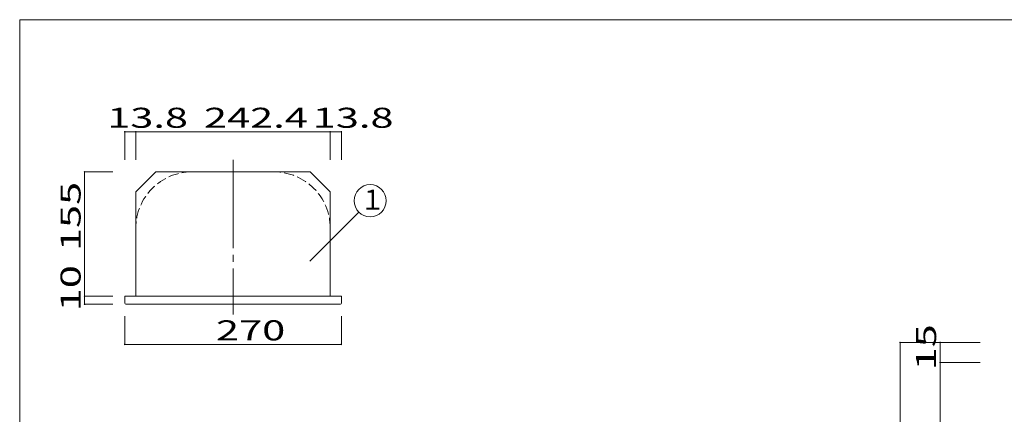
# Model space of a CAD drawing. Units: millimetres. Extents: x -199 to 209, y -134 to 143.
# Drawn here: x -199 to 47, y 44 to 143 of the extents above; entities that cross this region are included whole.
import ezdxf

# ---------------------------------------------------------------- set-up
doc = ezdxf.new("R2010")
doc.units = ezdxf.units.MM
doc.linetypes.add('JWW_CENTERX2', pattern=[27.093333, 22.013333, -1.693333, 1.693333, -1.693333])
doc.linetypes.add('JWW_DASHED3', pattern=[3.386667, 2.54, -0.846667])
for name, color, linetype in [('_0-1_', 7, 'Continuous'), ('_0-3_', 7, 'Continuous'), ('_0-4_', 7, 'Continuous'), ('_0-f_', 7, 'Continuous')]:
    doc.layers.add(name, color=color, linetype=linetype)
doc.styles.add('ＭＳ ゴシック', font='txt', dxfattribs={"height": 1})

msp = doc.modelspace()

# ---------------------------------------------------------------- linework, layer by layer
at = {"layer": '_0-1_', "color": 7, "linetype": 'Continuous', "lineweight": 5}
for p, q in [((-172.54, 107.69), (-172.54, 114.69)), ((-172.54, 114.69), (-169.78, 114.69)), ((-169.78, 107.69), (-169.78, 114.69)), ((-169.78, 114.69), (-121.3, 114.69)), ((-121.3, 107.69), (-121.3, 114.69)), ((-121.3, 114.69), (-118.54, 114.69)), ((-118.54, 107.69), (-118.54, 114.69)), ((-175.54, 104.69), (-182.54, 104.69)), ((-182.54, 104.69), (-182.54, 73.69)), ((-126.4, 82.47), (-114.19, 94.68)), ((-175.54, 73.69), (-182.54, 73.69)), ((-182.54, 73.69), (-182.54, 71.69)), ((-175.54, 71.69), (-182.54, 71.69)), ((-172.54, 68.69), (-172.54, 61.69)), ((-118.54, 68.69), (-118.54, 61.69)), ((-172.54, 61.69), (-118.54, 61.69)), ((30.73, 62.15), (20.73, 62.15)), ((20.73, 62.15), (20.73, -97.85)), ((30.73, 62.15), (30.73, 57.15)), ((40.73, 62.15), (30.73, 62.15)), ((40.73, 57.15), (30.73, 57.15)), ((30.73, 57.15), (30.73, -92.85))]:
    msp.add_line(p, q, dxfattribs=at)
at = {"layer": '_0-1_', "color": 7, "linetype": 'JWW_CENTERX2', "lineweight": 5}
msp.add_line((-145.54, 107.69), (-145.54, 69.18), dxfattribs=at)
at = {"layer": '_0-1_', "color": 5, "linetype": 'Continuous', "lineweight": 5, "const_width": 0.2}
for points in [[(-172.44, 114.69, 0.414214), (-172.54, 114.79, 0.414214), (-172.64, 114.69, 0.414214), (-172.54, 114.59, 0.414214)], [(-169.68, 114.69, 0.414214), (-169.78, 114.79, 0.414214), (-169.88, 114.69, 0.414214), (-169.78, 114.59, 0.414214)], [(-121.2, 114.69, 0.414214), (-121.3, 114.79, 0.414214), (-121.4, 114.69, 0.414214), (-121.3, 114.59, 0.414214)], [(-118.44, 114.69, 0.414214), (-118.54, 114.79, 0.414214), (-118.64, 114.69, 0.414214), (-118.54, 114.59, 0.414214)], [(-182.44, 104.69, 0.414214), (-182.54, 104.79, 0.414214), (-182.64, 104.69, 0.414214), (-182.54, 104.59, 0.414214)], [(-182.44, 73.69, 0.414214), (-182.54, 73.79, 0.414214), (-182.64, 73.69, 0.414214), (-182.54, 73.59, 0.414214)], [(-182.44, 71.69, 0.414214), (-182.54, 71.79, 0.414214), (-182.64, 71.69, 0.414214), (-182.54, 71.59, 0.414214)], [(-172.44, 61.69, 0.414214), (-172.54, 61.79, 0.414214), (-172.64, 61.69, 0.414214), (-172.54, 61.59, 0.414214)], [(-118.44, 61.69, 0.414214), (-118.54, 61.79, 0.414214), (-118.64, 61.69, 0.414214), (-118.54, 61.59, 0.414214)], [(20.83, 62.15, 0.414214), (20.73, 62.25, 0.414214), (20.63, 62.15, 0.414214), (20.73, 62.05, 0.414214)], [(30.83, 62.15, 0.414214), (30.73, 62.25, 0.414214), (30.63, 62.15, 0.414214), (30.73, 62.05, 0.414214)], [(30.83, 57.15, 0.414214), (30.73, 57.25, 0.414214), (30.63, 57.15, 0.414214), (30.73, 57.05, 0.414214)], [(30.83, 57.15, 0.414214), (30.73, 57.25, 0.414214), (30.63, 57.15, 0.414214), (30.73, 57.05, 0.414214)]]:
    msp.add_lwpolyline(points, format="xyb", close=True, dxfattribs=at)
at = {"layer": '_0-1_', "color": 7, "linetype": 'Continuous', "lineweight": 5}
msp.add_circle((-111.36, 97.51), 4, dxfattribs=at)
at = {"layer": '_0-3_', "color": 2, "linetype": 'JWW_DASHED3', "lineweight": 5}
for centre, start, end in [((-155.78, 90.69), 90, 180), ((-135.3, 90.69), 0, 90)]:
    msp.add_arc(centre, 14, start, end, dxfattribs=at)
at = {"layer": '_0-4_', "color": 6, "linetype": 'Continuous', "lineweight": 5}
for p, q in [((-164.78, 104.69), (-169.78, 99.69)), ((-126.3, 104.69), (-164.78, 104.69)), ((-126.3, 104.69), (-121.3, 99.69)), ((-169.78, 99.69), (-169.78, 73.69)), ((-121.3, 73.69), (-121.3, 99.69)), ((-118.54, 73.69), (-172.54, 73.69)), ((-172.54, 71.93), (-172.54, 73.69)), ((-169.78, 73.69), (-121.3, 73.69)), ((-118.54, 71.93), (-118.54, 73.69)), ((-172.3, 71.69), (-121.3, 71.69)), ((-121.3, 71.69), (-118.81, 71.69))]:
    msp.add_line(p, q, dxfattribs=at)
for centre, start, end in [((-172.3, 71.93), 180, 270), ((-118.78, 71.93), 270, 0)]:
    msp.add_arc(centre, 0.24, start, end, dxfattribs=at)
at = {"layer": '_0-f_', "color": 7, "linetype": 'Continuous', "lineweight": 5}
for p, q in [((201.28, 142.64), (-198.72, 142.64)), ((-198.72, 142.64), (-198.72, -134.36))]:
    msp.add_line(p, q, dxfattribs=at)

# ---------------------------------------------------------------- texts
at = {"layer": '_0-1_', "color": 7, "linetype": 'Continuous', "lineweight": 5, "style": 'ＭＳ ゴシック'}
for s, height, width, p in [('13.8', 4.999, 1.520389, (-176.91, 115.69)), ('242.4', 4.999, 1.520389, (-152.79, 115.69)), ('13.8', 4.999, 1.520389, (-125.67, 115.69)), ('１', 5, 0.910233, (-113.87, 95.28)), ('270', 4.999, 1.520389, (-149.79, 62.69))]:
    msp.add_text(s, height=height, dxfattribs=dict(at, width=width)).set_placement(p)
at = {"layer": '_0-1_', "color": 7, "linetype": 'Continuous', "lineweight": 5, "style": 'ＭＳ ゴシック', "width": 1.520389}
for s, p in [('155', (-183.54, 84.94)), ('10', (-183.54, 69.94)), ('15', (29.73, 55.2))]:
    msp.add_text(s, height=4.999, rotation=90, dxfattribs=at).set_placement(p)

doc.saveas('drawing.dxf')
